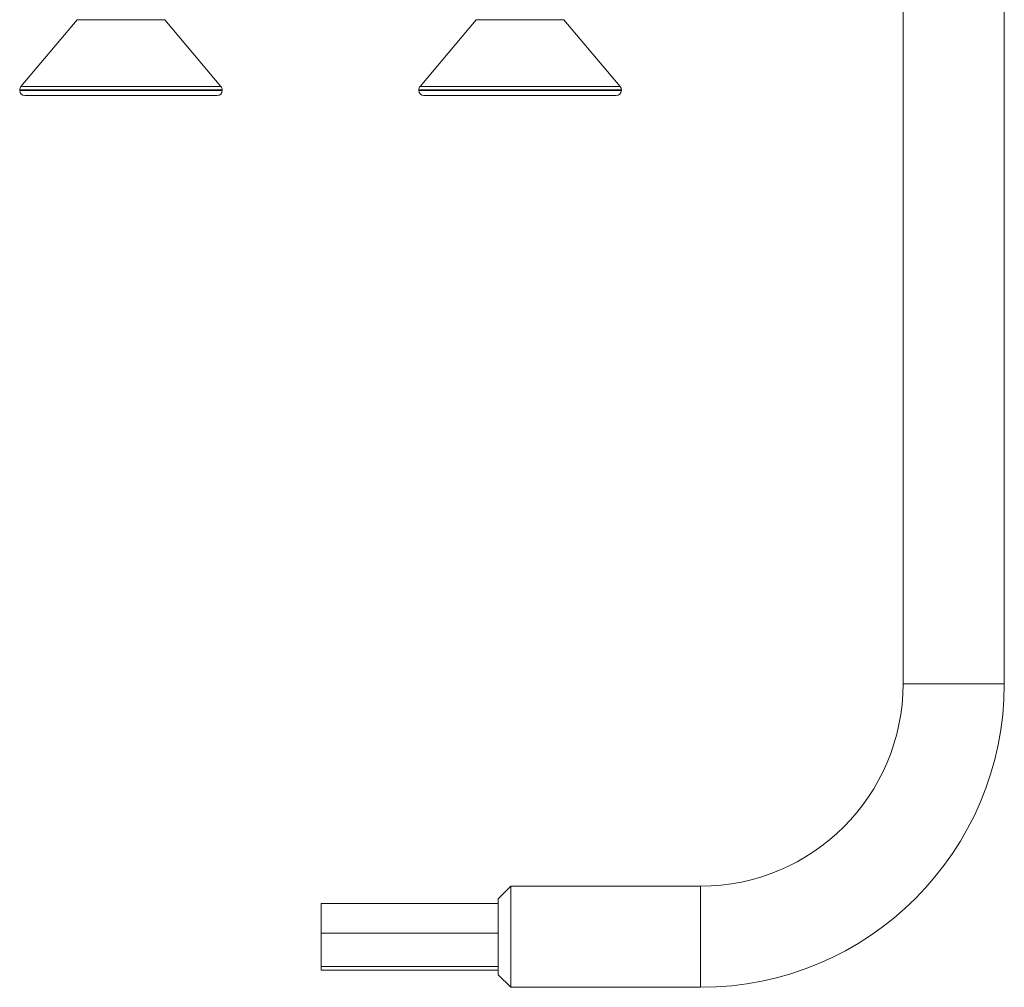
# Model space of a CAD drawing. Units: millimetres. Extents: x 41 to 803, y 43 to 814.
# Drawn here: x 221 to 260, y 630 to 668 of the extents above; entities that cross this region are included whole.
import ezdxf

# ---------------------------------------------------------------- set-up
doc = ezdxf.new("R2010")
doc.units = ezdxf.units.MM
doc.header["$LTSCALE"] = 2
doc.layers.add('Visible (ISO)', color=7, linetype='Continuous', lineweight=50)
doc.layers.add('Visible fina (ISO)', color=7, linetype='Continuous', lineweight=35)

msp = doc.modelspace()

# ---------------------------------------------------------------- linework, layer by layer
at = {"layer": 'Visible (ISO)', "linetype": 'Continuous', "lineweight": 18}
for p, q in [((255.922, 641.973), (255.922, 671.973)), ((259.922, 641.973), (259.922, 671.973)), ((223.281, 668.224), (221.062, 665.579)), ((226.749, 668.224), (228.968, 665.579)), ((239.055, 668.224), (236.836, 665.579)), ((242.523, 668.224), (244.743, 665.579)), ((221.015, 665.423), (221.015, 665.45)), ((229.015, 665.423), (229.015, 665.45)), ((236.789, 665.423), (236.789, 665.45)), ((244.789, 665.423), (244.789, 665.45)), ((228.815, 665.223), (221.215, 665.223)), ((244.589, 665.223), (236.989, 665.223)), ((239.922, 633.473), (240.422, 633.973)), ((240.422, 633.973), (247.922, 633.973)), ((240.422, 633.973), (240.422, 629.973)), ((239.922, 630.473), (239.922, 633.473)), ((232.922, 632.117), (232.922, 633.289)), ((232.922, 633.289), (239.922, 633.289)), ((232.922, 632.117), (239.922, 632.117)), ((232.922, 630.801), (232.922, 632.117)), ((232.922, 630.657), (232.922, 630.801)), ((232.922, 630.801), (239.922, 630.801)), ((232.922, 630.657), (239.922, 630.657)), ((239.922, 630.473), (240.422, 629.973)), ((240.422, 629.973), (247.922, 629.973))]:
    msp.add_line(p, q, dxfattribs=at)
for centre, radius, start, end in [((221.215, 665.45), 0.2, 140, 180), ((221.215, 665.423), 0.2, 180, 270), ((228.815, 665.423), 0.2, 270, 0), ((228.815, 665.45), 0.2, 0, 40), ((236.989, 665.45), 0.2, 140, 180), ((236.989, 665.423), 0.2, 180, 270), ((244.589, 665.423), 0.2, 270, 0), ((244.589, 665.45), 0.2, 0, 40), ((247.922, 641.973), 12, 270, 0), ((247.922, 641.973), 8, 270, 0)]:
    msp.add_arc(centre, radius, start, end, dxfattribs=at)
at = {"layer": 'Visible fina (ISO)', "linetype": 'Continuous', "lineweight": 18}
for p, q in [((226.749, 668.224), (223.281, 668.224)), ((242.523, 668.224), (239.055, 668.224)), ((229.015, 665.45), (221.015, 665.45)), ((221.015, 665.423), (229.015, 665.423)), ((221.062, 665.579), (228.968, 665.579)), ((244.789, 665.45), (236.789, 665.45)), ((236.789, 665.423), (244.789, 665.423)), ((236.836, 665.579), (244.743, 665.579)), ((259.922, 641.973), (255.922, 641.973)), ((247.922, 629.973), (247.922, 633.973))]:
    msp.add_line(p, q, dxfattribs=at)

doc.saveas('drawing.dxf')
